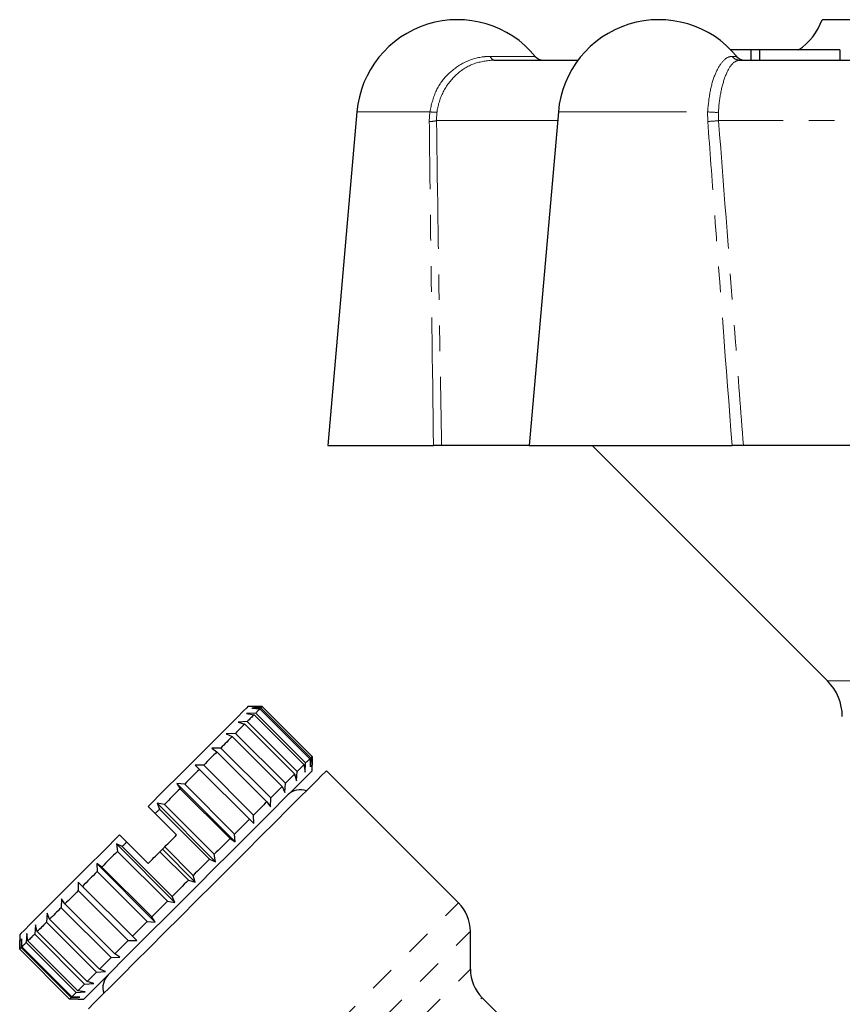
# Model space of a CAD drawing. Units: millimetres. Extents: x 138 to 265, y 70 to 275.
# Drawn here: x 156 to 197, y 223 to 272 of the extents above; entities that cross this region are included whole.
import ezdxf

# ---------------------------------------------------------------- set-up
doc = ezdxf.new("R2010")
doc.units = ezdxf.units.MM
doc.linetypes.add('PHANTOM', pattern=[12.7, 6.35, -1.27, 1.27, -1.27, 1.27, -1.27])

msp = doc.modelspace()

# ---------------------------------------------------------------- linework, layer by layer
at = {"color": 7, "linetype": 'Continuous', "lineweight": 25}
for p, q in [((227.8, 272.125), (195.8, 272.125)), ((192.264, 270.625), (191.278, 270.625)), ((192.264, 270.625), (192.264, 270.125)), ((192.703, 270.625), (192.264, 270.625)), ((192.703, 270.625), (192.703, 270.125)), ((196.67, 270.625), (192.703, 270.625)), ((196.67, 270.625), (196.67, 270.125)), ((179.528, 270.125), (183.708, 270.125)), ((191.697, 270.125), (207.769, 270.125)), ((172.747, 267.561), (171.3, 251.025)), ((182.727, 267.561), (181.28, 251.025)), ((171.3, 251.025), (176.542, 251.025)), ((181.28, 251.025), (176.942, 251.025)), ((181.28, 251.025), (191.336, 251.025)), ((184.4, 251.025), (196.068, 239.357)), ((205.084, 251.025), (191.901, 251.025)), ((167.629, 238.093), (167.346, 238.093)), ((168.052, 238.092), (167.629, 238.093)), ((167.629, 238.093), (168.052, 238.092)), ((168.052, 238.092), (170.527, 235.617)), ((170.527, 235.617), (168.052, 238.092)), ((167.731, 237.77), (167.28, 237.743)), ((167.28, 237.743), (167.647, 237.686)), ((167.982, 238.021), (167.541, 238.005)), ((167.541, 238.005), (167.939, 237.979)), ((167.647, 237.686), (170.122, 235.212)), ((170.205, 235.295), (167.731, 237.77)), ((167.939, 237.979), (170.414, 235.504)), ((170.457, 235.546), (167.982, 238.021)), ((167.307, 237.346), (166.852, 237.316)), ((166.852, 237.316), (167.185, 237.224)), ((167.185, 237.224), (169.66, 234.749)), ((169.781, 234.871), (167.307, 237.346)), ((166.723, 236.762), (166.273, 236.736)), ((166.273, 236.736), (166.566, 236.605)), ((169.198, 234.287), (166.723, 236.762)), ((166.566, 236.605), (169.041, 234.131)), ((165.997, 236.036), (165.558, 236.022)), ((165.558, 236.022), (165.81, 235.849)), ((165.81, 235.849), (168.285, 233.375)), ((168.472, 233.561), (165.997, 236.036)), ((165.151, 235.19), (164.73, 235.194)), ((164.73, 235.194), (164.94, 234.979)), ((167.629, 232.295), (164.73, 235.194)), ((167.625, 232.715), (165.151, 235.19)), ((170.122, 235.212), (170.179, 234.844)), ((170.179, 234.844), (170.205, 235.295)), ((170.414, 235.504), (170.44, 235.106)), ((170.44, 235.106), (170.457, 235.546)), ((170.527, 235.617), (170.528, 235.194)), ((170.528, 235.194), (170.527, 235.617)), ((170.528, 234.911), (170.528, 235.194)), ((164.94, 234.979), (167.414, 232.504)), ((169.66, 234.749), (169.752, 234.417)), ((169.752, 234.417), (169.781, 234.871)), ((177.78, 228.366), (171.236, 234.911)), ((164.21, 234.249), (163.814, 234.278)), ((163.814, 234.278), (163.981, 234.02)), ((166.713, 231.379), (163.814, 234.278)), ((166.685, 231.774), (164.21, 234.249)), ((169.172, 233.837), (169.198, 234.287)), ((163.981, 234.02), (166.456, 231.545)), ((169.041, 234.131), (169.172, 233.837)), ((163.203, 233.243), (162.838, 233.301)), ((162.838, 233.301), (162.964, 233.003)), ((165.737, 230.402), (162.838, 233.301)), ((165.678, 230.768), (163.203, 233.243)), ((168.285, 233.375), (168.457, 233.123)), ((168.457, 233.123), (168.472, 233.561)), ((162.75, 232.79), (162.397, 233.143)), ((163.811, 231.729), (162.75, 232.79)), ((162.964, 233.003), (165.438, 230.528)), ((167.414, 232.504), (167.629, 232.295)), ((167.629, 232.295), (167.625, 232.715)), ((166.713, 231.379), (166.685, 231.774)), ((161.116, 231.156), (160.824, 231.288)), ((160.824, 231.288), (160.877, 230.916)), ((163.723, 228.389), (160.824, 231.288)), ((161.336, 231.375), (160.982, 231.729)), ((162.397, 230.315), (161.336, 231.375)), ((166.456, 231.545), (166.713, 231.379)), ((160.877, 230.916), (163.352, 228.441)), ((163.591, 228.681), (161.116, 231.156)), ((162.979, 230.897), (163.104, 231.022)), ((162.979, 230.897), (164.393, 229.483)), ((163.104, 231.022), (163.222, 231.14)), ((164.73, 229.395), (163.104, 231.022)), ((164.637, 229.726), (163.222, 231.14)), ((160.099, 230.139), (159.848, 230.311)), ((159.848, 230.311), (159.871, 229.91)), ((162.747, 227.412), (159.848, 230.311)), ((165.438, 230.528), (165.737, 230.402)), ((165.737, 230.402), (165.678, 230.768)), ((159.871, 229.91), (162.345, 227.435)), ((162.574, 227.664), (160.099, 230.139)), ((158.932, 229.395), (158.93, 228.97)), ((159.141, 229.181), (158.932, 229.395)), ((164.393, 229.483), (164.73, 229.395)), ((164.73, 229.395), (164.637, 229.726)), ((158.93, 228.97), (161.405, 226.495)), ((161.616, 226.706), (159.141, 229.181)), ((158.104, 228.568), (158.085, 228.124)), ((158.271, 228.311), (158.104, 228.568)), ((163.352, 228.441), (163.723, 228.389)), ((163.723, 228.389), (163.591, 228.681)), ((157.389, 227.853), (157.36, 227.399)), ((157.516, 227.555), (157.389, 227.853)), ((158.085, 228.124), (160.56, 225.649)), ((160.746, 225.836), (158.271, 228.311)), ((157.36, 227.399), (159.834, 224.924)), ((159.991, 225.081), (157.516, 227.555)), ((162.345, 227.435), (162.747, 227.412)), ((162.747, 227.412), (162.574, 227.664)), ((156.81, 227.273), (156.777, 226.816)), ((156.898, 226.938), (156.81, 227.273)), ((159.373, 224.463), (156.898, 226.938)), ((178.366, 225.074), (178.366, 226.952)), ((156.033, 226.779), (156.033, 226.496)), ((156.034, 226.073), (156.033, 226.496)), ((156.121, 226.584), (156.104, 226.143)), ((156.146, 226.185), (156.121, 226.584)), ((156.382, 226.846), (156.354, 226.393)), ((156.354, 226.393), (158.829, 223.918)), ((156.437, 226.476), (156.382, 226.846)), ((158.912, 224.001), (156.437, 226.476)), ((156.777, 226.816), (159.252, 224.341)), ((161.405, 226.495), (161.831, 226.496)), ((161.831, 226.496), (161.616, 226.706)), ((158.509, 223.598), (156.034, 226.073)), ((156.104, 226.143), (158.578, 223.668)), ((158.621, 223.71), (156.146, 226.185)), ((160.56, 225.649), (161.003, 225.668)), ((161.003, 225.668), (160.746, 225.836)), ((159.834, 224.924), (160.288, 224.954)), ((160.288, 224.954), (159.991, 225.081)), ((159.709, 224.374), (159.373, 224.463)), ((158.829, 223.918), (159.282, 223.947)), ((159.282, 223.947), (158.912, 224.001)), ((159.252, 224.341), (159.709, 224.374)), ((158.932, 223.597), (158.509, 223.598)), ((158.578, 223.668), (159.02, 223.685)), ((159.02, 223.685), (158.621, 223.71)), ((158.932, 223.597), (159.215, 223.597)), ((185.2, 217.411), (178.952, 223.659))]:
    msp.add_line(p, q, dxfattribs=at)
at = {"color": 8, "linetype": 'PHANTOM', "lineweight": 18}
for p, q in [((179.365, 270.307), (181.585, 270.307)), ((191.334, 270.307), (191.565, 270.307)), ((172.747, 267.561), (176.358, 267.561)), ((176.332, 267.082), (176.358, 267.561)), ((176.711, 267.536), (176.688, 267.125)), ((182.727, 267.561), (190.125, 267.561)), ((190.132, 267.082), (190.125, 267.561)), ((190.662, 267.536), (190.67, 267.125)), ((182.689, 267.125), (176.688, 267.125)), ((206.571, 267.125), (190.67, 267.125)), ((196.068, 239.357), (227.533, 239.357))]:
    msp.add_line(p, q, dxfattribs=at)
at = {"color": 7, "linetype": 'Continuous', "lineweight": 25, "flags": 128}
for points in [[(167.346, 238.093), (167.287, 238.034), (167.112, 237.858), (166.823, 237.569), (166.427, 237.173), (165.932, 236.679), (165.349, 236.095), (164.689, 235.436), (163.967, 234.714), (163.198, 233.944), (162.397, 233.143)], [(168.052, 238.092), (168.049, 238.089), (168.045, 238.084), (168.038, 238.078), (168.03, 238.07), (168.021, 238.06), (168.009, 238.049), (167.996, 238.036), (167.982, 238.021)], [(167.647, 237.686), (167.61, 237.649), (167.571, 237.611), (167.531, 237.57), (167.489, 237.528), (167.446, 237.485), (167.401, 237.44), (167.354, 237.394), (167.307, 237.346)], [(167.939, 237.979), (167.919, 237.958), (167.897, 237.936), (167.873, 237.913), (167.848, 237.887), (167.821, 237.86), (167.792, 237.832), (167.762, 237.802), (167.731, 237.77)], [(167.185, 237.224), (167.132, 237.171), (167.078, 237.117), (167.022, 237.061), (166.965, 237.004), (166.906, 236.946), (166.846, 236.886), (166.785, 236.825), (166.723, 236.762)], [(166.566, 236.605), (166.499, 236.539), (166.431, 236.47), (166.362, 236.401), (166.291, 236.33), (166.219, 236.258), (166.146, 236.185), (166.072, 236.111), (165.997, 236.036)], [(165.81, 235.849), (165.731, 235.77), (165.651, 235.69), (165.57, 235.609), (165.488, 235.527), (165.405, 235.444), (165.321, 235.36), (165.236, 235.276), (165.151, 235.19)], [(170.122, 235.212), (170.085, 235.174), (170.046, 235.136), (170.006, 235.095), (169.964, 235.054), (169.921, 235.01), (169.876, 234.965), (169.829, 234.919), (169.781, 234.871)], [(170.414, 235.504), (170.394, 235.483), (170.372, 235.461), (170.348, 235.438), (170.323, 235.412), (170.296, 235.385), (170.267, 235.357), (170.237, 235.327), (170.205, 235.295)], [(170.527, 235.617), (170.524, 235.614), (170.52, 235.609), (170.513, 235.603), (170.505, 235.595), (170.496, 235.585), (170.484, 235.574), (170.471, 235.561), (170.457, 235.546)], [(170.528, 234.911), (170.471, 234.853), (170.299, 234.682), (170.017, 234.4), (169.63, 234.013), (169.147, 233.529), (168.576, 232.959), (167.93, 232.312), (167.221, 231.604), (166.465, 230.848), (165.677, 230.059), (164.872, 229.254), (164.066, 228.449), (163.278, 227.66), (162.522, 226.904), (161.813, 226.196), (161.167, 225.55), (160.596, 224.979), (160.113, 224.495), (159.726, 224.108), (159.444, 223.826), (159.272, 223.655), (159.215, 223.597)], [(171.236, 234.911), (171.18, 234.855), (171.013, 234.688), (170.738, 234.413), (170.361, 234.036), (169.887, 233.563), (169.328, 233.003), (168.691, 232.367), (167.99, 231.666), (167.238, 230.913), (166.448, 230.123), (165.635, 229.311), (164.815, 228.49), (164.002, 227.678), (163.212, 226.888), (162.46, 226.135), (161.759, 225.434), (161.123, 224.798), (160.563, 224.238), (160.09, 223.765), (159.712, 223.388), (159.438, 223.113)], [(164.94, 234.979), (164.851, 234.89), (164.761, 234.801), (164.671, 234.711), (164.58, 234.62), (164.489, 234.528), (164.396, 234.436), (164.304, 234.343), (164.21, 234.249)], [(169.66, 234.749), (169.607, 234.696), (169.552, 234.642), (169.497, 234.586), (169.44, 234.529), (169.381, 234.471), (169.321, 234.411), (169.26, 234.35), (169.198, 234.287)], [(163.981, 234.02), (163.885, 233.925), (163.789, 233.829), (163.693, 233.732), (163.596, 233.635), (163.498, 233.538), (163.4, 233.44), (163.302, 233.341), (163.203, 233.243)], [(169.041, 234.131), (168.974, 234.064), (168.906, 233.995), (168.836, 233.926), (168.766, 233.855), (168.694, 233.784), (168.621, 233.711), (168.547, 233.636), (168.472, 233.561)], [(168.285, 233.375), (168.206, 233.296), (168.126, 233.216), (168.045, 233.134), (167.963, 233.052), (167.88, 232.97), (167.796, 232.886), (167.711, 232.801), (167.625, 232.715)], [(162.964, 233.003), (162.937, 232.976), (162.91, 232.95), (162.884, 232.923), (162.857, 232.896), (162.83, 232.87), (162.804, 232.843), (162.777, 232.816), (162.75, 232.79)], [(167.414, 232.504), (167.326, 232.415), (167.236, 232.326), (167.146, 232.236), (167.055, 232.145), (166.964, 232.053), (166.871, 231.961), (166.778, 231.868), (166.685, 231.774)], [(160.982, 231.729), (160.181, 230.928), (159.412, 230.158), (158.69, 229.436), (158.03, 228.777), (157.447, 228.193), (156.952, 227.699), (156.556, 227.303), (156.267, 227.014), (156.092, 226.838), (156.033, 226.779)], [(161.336, 231.375), (161.309, 231.348), (161.281, 231.32), (161.254, 231.293), (161.226, 231.265), (161.199, 231.238), (161.171, 231.211), (161.144, 231.183), (161.116, 231.156)], [(163.222, 231.14), (163.296, 231.214), (163.37, 231.288), (163.444, 231.362), (163.517, 231.435), (163.591, 231.509), (163.664, 231.582), (163.738, 231.656), (163.811, 231.729)], [(166.456, 231.545), (166.36, 231.45), (166.264, 231.354), (166.168, 231.257), (166.071, 231.16), (165.973, 231.063), (165.875, 230.965), (165.777, 230.867), (165.678, 230.768)], [(160.877, 230.916), (160.778, 230.817), (160.68, 230.719), (160.582, 230.621), (160.485, 230.524), (160.387, 230.427), (160.291, 230.33), (160.195, 230.234), (160.099, 230.139)], [(162.397, 230.315), (162.469, 230.387), (162.542, 230.46), (162.615, 230.533), (162.687, 230.605), (162.76, 230.678), (162.833, 230.751), (162.906, 230.824), (162.979, 230.897)], [(165.438, 230.528), (165.339, 230.428), (165.239, 230.329), (165.139, 230.229), (165.039, 230.128), (164.938, 230.028), (164.838, 229.927), (164.737, 229.827), (164.637, 229.726)], [(159.871, 229.91), (159.777, 229.816), (159.684, 229.723), (159.592, 229.631), (159.5, 229.54), (159.409, 229.449), (159.319, 229.359), (159.23, 229.269), (159.141, 229.181)], [(164.393, 229.483), (164.292, 229.382), (164.192, 229.282), (164.091, 229.181), (163.991, 229.081), (163.891, 228.98), (163.791, 228.88), (163.691, 228.781), (163.591, 228.681)], [(158.93, 228.97), (158.845, 228.884), (158.76, 228.799), (158.676, 228.715), (158.593, 228.632), (158.511, 228.551), (158.43, 228.47), (158.35, 228.39), (158.271, 228.311)], [(163.352, 228.441), (163.253, 228.343), (163.155, 228.244), (163.057, 228.146), (162.959, 228.049), (162.862, 227.952), (162.766, 227.855), (162.67, 227.759), (162.574, 227.664)], [(158.085, 228.124), (158.01, 228.049), (157.936, 227.975), (157.863, 227.902), (157.791, 227.83), (157.72, 227.76), (157.651, 227.69), (157.583, 227.622), (157.516, 227.555)], [(157.36, 227.399), (157.297, 227.337), (157.236, 227.275), (157.176, 227.216), (157.118, 227.157), (157.061, 227.1), (157.005, 227.045), (156.951, 226.99), (156.898, 226.938)], [(162.345, 227.435), (162.252, 227.341), (162.159, 227.249), (162.067, 227.156), (161.975, 227.065), (161.884, 226.974), (161.794, 226.884), (161.705, 226.794), (161.616, 226.706)], [(156.354, 226.393), (156.322, 226.361), (156.292, 226.331), (156.264, 226.303), (156.237, 226.276), (156.212, 226.251), (156.188, 226.227), (156.166, 226.205), (156.146, 226.185)], [(156.777, 226.816), (156.729, 226.768), (156.683, 226.722), (156.638, 226.677), (156.595, 226.634), (156.553, 226.592), (156.513, 226.552), (156.474, 226.513), (156.437, 226.476)], [(161.405, 226.495), (161.32, 226.409), (161.235, 226.324), (161.151, 226.241), (161.068, 226.158), (160.986, 226.076), (160.905, 225.995), (160.825, 225.915), (160.746, 225.836)], [(156.104, 226.143), (156.089, 226.128), (156.076, 226.115), (156.065, 226.104), (156.055, 226.095), (156.047, 226.087), (156.041, 226.081), (156.037, 226.076), (156.034, 226.073)], [(160.56, 225.649), (160.485, 225.574), (160.41, 225.5), (160.338, 225.427), (160.266, 225.355), (160.195, 225.285), (160.126, 225.216), (160.058, 225.147), (159.991, 225.081)], [(159.834, 224.924), (159.772, 224.862), (159.711, 224.801), (159.651, 224.741), (159.593, 224.682), (159.536, 224.625), (159.48, 224.57), (159.426, 224.516), (159.373, 224.463)], [(159.252, 224.341), (159.204, 224.293), (159.157, 224.247), (159.113, 224.202), (159.069, 224.159), (159.028, 224.117), (158.987, 224.077), (158.949, 224.038), (158.912, 224.001)], [(158.578, 223.668), (158.564, 223.654), (158.551, 223.641), (158.54, 223.629), (158.53, 223.62), (158.522, 223.612), (158.516, 223.606), (158.512, 223.601), (158.509, 223.598)], [(158.829, 223.918), (158.797, 223.887), (158.767, 223.856), (158.738, 223.828), (158.712, 223.801), (158.686, 223.776), (158.663, 223.752), (158.641, 223.731), (158.621, 223.71)]]:
    msp.add_lwpolyline(points, dxfattribs=at)
at = {"color": 8, "linetype": 'PHANTOM', "lineweight": 18, "flags": 128}
for points in [[(168.161, 218.747), (168.858, 219.445), (169.612, 220.198), (170.407, 220.993), (171.227, 221.814), (172.059, 222.645), (172.884, 223.471), (173.688, 224.275), (174.456, 225.043), (175.172, 225.759), (175.823, 226.41), (176.397, 226.983), (176.882, 227.468), (177.269, 227.856), (177.551, 228.138), (177.722, 228.309), (177.78, 228.366)], [(170.485, 219.072), (171.232, 219.819), (172.011, 220.597), (172.804, 221.391), (173.597, 222.184), (174.373, 222.96), (175.117, 223.704), (175.814, 224.4), (176.449, 225.035), (177.009, 225.596), (177.484, 226.071), (177.864, 226.45), (178.141, 226.727), (178.309, 226.896), (178.366, 226.952)], [(172.387, 219.095), (173.092, 219.799), (173.811, 220.519), (174.528, 221.236), (175.225, 221.933), (175.887, 222.594), (176.495, 223.203), (177.038, 223.746), (177.5, 224.208), (177.872, 224.58), (178.144, 224.852), (178.31, 225.018), (178.366, 225.074)], [(173.504, 218.212), (174.206, 218.914), (174.921, 219.629), (175.631, 220.339), (176.314, 221.022), (176.952, 221.66), (177.525, 222.233), (178.019, 222.727), (178.418, 223.126), (178.712, 223.419), (178.891, 223.599), (178.952, 223.659)]]:
    msp.add_lwpolyline(points, dxfattribs=at)
at = {"color": 7, "linetype": 'Continuous', "lineweight": 25}
for centre, radius, start, end in [((177.728, 267.125), 5, 39.5212, 175), ((187.708, 267.125), 5, 39.5212, 175), ((192.972, 273.125), 3, 303.5573, 340.5288), ((181.971, 270.625), 0.5, 219.5212, 270), ((191.95, 270.625), 0.5, 219.5212, 270), ((194.3, 237.59), 2.5, 0, 45), ((169.956, 233.079), 0.89, 70.9892, 135), ((176.366, 226.952), 2, 0, 45), ((180.366, 225.074), 2, 180, 225), ((161.046, 224.17), 0.89, 135, 199.0108)]:
    msp.add_arc(centre, radius, start, end, dxfattribs=at)
at = {"color": 8, "linetype": 'PHANTOM', "lineweight": 18}
for centre, radius, start, end in [((179.586, 270.341), 0.224, 188.8386, 255.1431), ((191.701, 270.585), 0.46, 217.2045, 269.545), ((176.69, 269.748), 2.212, 261.3759, 270.5524), ((190.555, 271.015), 3.481, 262.9164, 271.7723), ((176.356, 268.359), 1.278, 268.9063, 285.0477), ((189.763, 274.975), 7.902, 272.6731, 276.5876)]:
    msp.add_arc(centre, radius, start, end, dxfattribs=at)
for points, knots in [([(176.358, 267.561), (176.436, 267.904), (176.592, 268.59), (177.211, 269.444), (178.038, 270.051), (178.802, 270.286), (179.249, 270.303), (179.365, 270.307)], [0, 0, 0, 0, 0.226002, 0.451888, 0.681309, 0.917831, 1, 1, 1, 1]), ([(190.125, 267.561), (190.158, 267.904), (190.224, 268.59), (190.482, 269.444), (190.819, 270.051), (191.122, 270.286), (191.291, 270.303), (191.334, 270.307)], [0, 0, 0, 0, 0.226002, 0.451888, 0.681309, 0.917831, 1, 1, 1, 1]), ([(179.528, 270.125), (179.199, 270.09), (178.539, 270.021), (177.655, 269.462), (177.013, 268.648), (176.77, 267.948), (176.717, 267.575), (176.711, 267.536)], [0, 0, 0, 0, 0.251134, 0.502694, 0.743311, 0.972901, 1, 1, 1, 1]), ([(191.697, 270.125), (191.584, 270.09), (191.359, 270.021), (191.028, 269.462), (190.781, 268.648), (190.685, 267.948), (190.664, 267.575), (190.662, 267.536)], [0, 0, 0, 0, 0.251134, 0.502694, 0.743311, 0.972901, 1, 1, 1, 1]), ([(176.542, 251.025), (176.485, 254.95), (176.407, 260.302), (176.347, 265.654), (176.332, 267.082)], [0, 0, 0, 0, 0.733227, 1, 1, 1, 1]), ([(176.688, 267.125), (176.741, 263.464), (176.819, 258.098), (176.912, 252.731), (176.942, 251.025)], [0, 0, 0, 0, 0.682179, 1, 1, 1, 1]), ([(191.336, 251.025), (191.039, 254.95), (190.635, 260.302), (190.238, 265.654), (190.132, 267.082)], [0, 0, 0, 0, 0.733227, 1, 1, 1, 1]), ([(190.67, 267.125), (190.949, 263.464), (191.358, 258.098), (191.77, 252.731), (191.901, 251.025)], [0, 0, 0, 0, 0.682179, 1, 1, 1, 1])]:
    msp.add_open_spline(points, degree=3, knots=knots, dxfattribs=at)
at = {"color": 7, "linetype": 'Continuous', "lineweight": 25}
for points, knots in [([(176.942, 251.025), (176.925, 251.025), (176.893, 251.025), (176.779, 251.025), (176.655, 251.025), (176.571, 251.025), (176.542, 251.025)], [0, 0, 0, 0, 0.283238, 0.566498, 0.849187, 1, 1, 1, 1]), ([(191.901, 251.025), (191.85, 251.025), (191.75, 251.025), (191.577, 251.025), (191.435, 251.025), (191.361, 251.025), (191.336, 251.025)], [0, 0, 0, 0, 0.28324, 0.566498, 0.849187, 1, 1, 1, 1])]:
    msp.add_open_spline(points, degree=3, knots=knots, dxfattribs=at)

doc.saveas('drawing.dxf')
